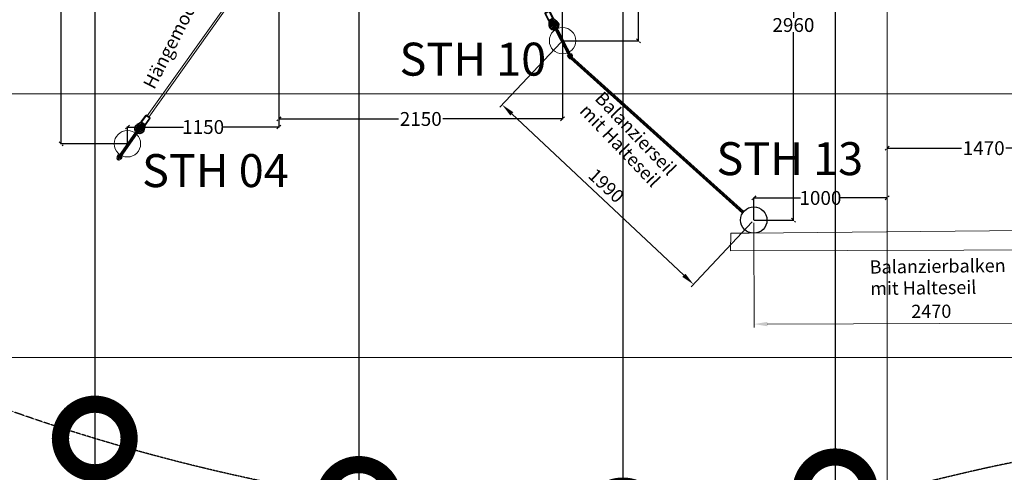
# Model space of a CAD drawing. Extents: x 137980 to 178152, y -106833 to -41238.
# Drawn here: x 146470 to 153927, y -97638 to -94206 of the extents above; entities that cross this region are included whole.
import ezdxf

# ---------------------------------------------------------------- set-up
doc = ezdxf.new("R2010")
doc.units = 0
doc.header["$LTSCALE"] = 0.06
doc.header["$MEASUREMENT"] = 0
doc.linetypes.add('ACAD_ISO02W100', pattern=[15, 12, -3])
doc.linetypes.add('ACAD_ISO10W100', pattern=[18, 12, -3, 0, -3])
for name, color, linetype in [('BEM1-05', 31, 'Continuous'), ('FRAESER18', 5, 'Continuous'), ('Layout', 202, 'Continuous'), ('Strich.', 4, 'ACAD_ISO02W100'), ('Text', 7, 'Continuous')]:
    doc.layers.add(name, color=color, linetype=linetype)
for name, color, linetype, lineweight in [('Bohrung', 2, 'ACAD_ISO10W100', 25), ('linie', 1, 'Continuous', 15), ('Mittellinie (ISO)', 90, 'Continuous', 18), ('Méret', 5, 'Continuous', 5), ('Sichtbar (ISO)', 7, 'Continuous', 35), ('Wand', 5, 'Continuous', 15)]:
    doc.layers.add(name, color=color, linetype=linetype, lineweight=lineweight)
doc.styles.add('Arial', font='arial.ttf')
doc.styles.get("Standard").update_dxf_attribs({"font": 'txt', "bigfont": 'BIGFONT.SHX'})
doc.styles.add('Stil1 30 fett_32', font='txt')
doc.dimstyles.new('CAT2000', dxfattribs={"dimscale": 13, "dimtxt": 35, "dimasz": 20, "dimexe": 15, "dimexo": 25, "dimgap": 15, "dimtad": 1, "dimdec": 0, "dimtxsty": 'Standard', "dimblk": 'OBLIQUE', "dimcen": 2.5, "dimadec": 0, "dimazin": 0, "dimtfac": 1, "dimtdec": 0, "dimtmove": 0, "dimatfit": 3, "dimldrblk": 'OBLIQUE', "dimfxl": 0, "dimlwe": 20, "dimarcsym": 0})
doc.dimstyles.new('Renate', dxfattribs={"dimscale": 20, "dimtxt": 5, "dimasz": 5, "dimexe": 1.25, "dimexo": 1, "dimgap": 1.5, "dimtad": 1, "dimdec": 0, "dimdsep": 46, "dimtxsty": 'Standard', "dimcen": 1, "dimclrd": 256, "dimclre": 256, "dimadec": 0, "dimazin": 2, "dimtfac": 1, "dimtdec": 0, "dimtmove": 0, "dimatfit": 0, "dimfxl": 0, "dimlwd": -1, "dimlwe": -1, "dimarcsym": 0})
doc.dimstyles.new('Standard$0', dxfattribs={"dimtxt": 10, "dimasz": 0.18, "dimexe": 0.18, "dimexo": 0.0625, "dimgap": 0.09, "dimtad": 0, "dimtih": 1, "dimtoh": 1, "dimdec": 4, "dimzin": 0, "dimdsep": 46, "dimtxsty": 'Standard', "dimcen": 0.09, "dimadec": 0, "dimazin": 0, "dimtfac": 1, "dimtdec": 4, "dimtofl": 0, "dimtmove": 0, "dimatfit": 3, "dimfxl": 0, "dimtolj": 1, "dimtzin": 0, "dimarcsym": 0})

# ---------------------------------------------------------------- blocks, each defined once
blk = doc.blocks.new('HM')
at = {"color": 7, "linetype": 'Continuous'}
for p, q in [((95233.5, -93317.9), (95270.9, -93317.9)), ((95236.3, -93301.1), (95235.2, -93302.9)), ((95235.2, -93302.9), (95235.2, -93332.9)), ((95235.2, -93332.9), (95236.3, -93334.7)), ((95250.2, -93301.1), (95236.3, -93301.1)), ((95250.2, -93309.5), (95236.3, -93309.5)), ((95250.2, -93326.3), (95236.3, -93326.3)), ((95236.3, -93334.7), (95250.2, -93334.7)), ((95250.2, -93301.1), (95251.2, -93302.9)), ((95251.2, -93332.9), (95250.2, -93334.7)), ((95251.2, -93302.9), (95251.2, -93303.9)), ((95251.2, -93303.9), (95255.2, -93303.9)), ((95251.2, -93303.9), (95251.2, -93331.9)), ((95255.2, -93331.9), (95251.2, -93331.9)), ((95251.2, -93331.9), (95251.2, -93332.9))]:
    blk.add_line(p, q, dxfattribs=at)
for centre, radius, start, end in [((95244.4, -93305.3), 9.13, 152.66952, 207.33048), ((95270.2, -93317.9), 35, 166.13763, 193.86237), ((95244.4, -93330.5), 9.13, 152.66952, 207.33048), ((95242.1, -93305.3), 9.13, 332.66952, 27.33048), ((95216.3, -93317.9), 35, 346.13763, 13.86237), ((95242.1, -93330.5), 9.13, 332.66952, 27.33048), ((95255.2, -93317.9), 14, 270, 90)]:
    blk.add_arc(centre, radius, start, end, dxfattribs=at)
blk = doc.blocks.new('Kausche')
at = {"layer": 'Sichtbar (ISO)'}
for p, q in [((-44895.8, -139951), (-44897.1, -139960.5)), ((-44896.1, -139961.9), (-44894.4, -139950)), ((-44693.8, -140001.1), (-44896.1, -139961.9)), ((-44894.2, -139950.8), (-44895.5, -139960.4)), ((-44894.5, -139961.7), (-44892.8, -139949.8)), ((-44692.2, -140000.9), (-44894.5, -139961.7)), ((-44692.1, -139989.2), (-44894.4, -139950)), ((-44690.5, -139989.1), (-44892.8, -139949.8)), ((-44604.5, -140005.3), (-44633.7, -139984.2)), ((-44603.1, -140004.7), (-44632.2, -139983.6)), ((-44626, -139973.5), (-44596.3, -139995)), ((-44624.5, -139972.9), (-44594.8, -139994.3)), ((-44693.7, -140000.5), (-44693.8, -140001.1)), ((-44693, -139995.6), (-44693.7, -140000.5)), ((-44690.4, -140001), (-44693.7, -140000.5)), ((-44692.2, -139989.8), (-44692.9, -139994.7)), ((-44692.1, -139989.2), (-44692.2, -139989.8)), ((-44688.8, -139990.3), (-44692.2, -139989.8)), ((-44692.1, -140000.3), (-44692.2, -140000.9)), ((-44691.4, -139995.4), (-44692.1, -140000.3)), ((-44688.8, -140000.8), (-44692.1, -140000.3)), ((-44690.6, -139989.6), (-44691.3, -139994.6)), ((-44690.5, -139989.1), (-44690.6, -139989.6)), ((-44687.2, -139990.1), (-44690.6, -139989.6)), ((-44690.4, -140001), (-44678.5, -140002.7)), ((-44688.8, -139990.3), (-44676.9, -139992)), ((-44687.2, -139990.1), (-44675.3, -139991.8)), ((-44686.8, -140014.4), (-44675, -140012.3)), ((-44647.6, -140007.1), (-44678.5, -140002.7)), ((-44676.9, -139992), (-44646.1, -139996.4)), ((-44646, -140006.9), (-44676.9, -140002.5)), ((-44675.3, -139991.8), (-44644.5, -139996.2)), ((-44644.4, -140011.5), (-44625, -140006.8)), ((-44643, -140010.9), (-44623.5, -140006.2)), ((-44624.8, -140005.9), (-44641.2, -139994.4)), ((-44641.2, -140023.7), (-44606.3, -140014.7)), ((-44623.3, -140005.2), (-44639.7, -139993.7)), ((-44639.7, -140023.1), (-44604.9, -140014.1)), ((-44602.4, -140027.4), (-44637.9, -140036.5)), ((-44637.3, -140004), (-44624.8, -140005.9)), ((-44625, -140006.8), (-44637.3, -140004)), ((-44601, -140026.7), (-44636.4, -140035.9)), ((-44635.8, -140003.4), (-44623.3, -140005.2)), ((-44623.5, -140006.2), (-44635.8, -140003.4)), ((-44605.7, -140011.2), (-44625, -140006.8)), ((-44624.8, -140005.9), (-44605.2, -140008.8)), ((-44604.2, -140010.6), (-44623.5, -140006.2)), ((-44623.3, -140005.2), (-44603.7, -140008.2)), ((-44606.3, -140014.6), (-44605.7, -140011.2)), ((-44606.3, -140014.7), (-44606.3, -140014.6)), ((-44601.4, -140014), (-44606.2, -140014.1)), ((-44605.2, -140008.8), (-44605.7, -140011.2)), ((-44605.2, -140008.8), (-44604.6, -140005.4)), ((-44604.9, -140014.1), (-44604.8, -140013.9)), ((-44604.8, -140013.9), (-44604.2, -140010.6)), ((-44604.7, -140005.9), (-44600.3, -140007.8)), ((-44600, -140013.3), (-44604.7, -140013.5)), ((-44604.6, -140005.4), (-44604.5, -140005.3)), ((-44603.7, -140008.2), (-44604.2, -140010.6)), ((-44603.7, -140008.2), (-44603.1, -140004.8)), ((-44603.2, -140005.3), (-44598.8, -140007.2)), ((-44603.1, -140004.8), (-44603.1, -140004.7)), ((-44596.8, -139996.8), (-44602.2, -140025.4)), ((-44601.4, -140014), (-44600.6, -140017)), ((-44595.4, -139996.2), (-44600.8, -140024.8)), ((-44600.5, -140029.3), (-44541.6, -140040.4)), ((-44600.3, -140007.8), (-44598.4, -140005.3)), ((-44600, -140013.3), (-44599.2, -140016.3)), ((-44599.1, -140028.6), (-44540.1, -140039.8)), ((-44598.8, -140007.2), (-44597, -140004.6)), ((-44593.8, -139993.9), (-44534.9, -140005)), ((-44592.4, -139993.3), (-44533.4, -140004.4)), ((-44538.8, -140038.5), (-44533, -140007.8)), ((-44537.3, -140037.9), (-44531.5, -140007.2))]:
    blk.add_line(p, q, dxfattribs=at)
for centre, radius, start, end in [((-44646.7, -140002.2), 35.4, 54.13126, 181.22571), ((-44645.2, -140001.6), 35.4, 54.13126, 181.22571), ((-44646.7, -140002.2), 22.2, 54.13126, 175.92196), ((-44645.2, -140001.6), 22.2, 54.13126, 175.92196), ((-44646.7, -140002.2), 35.4, 198.77429, 284.44874), ((-44645.2, -140001.6), 35.4, 198.77429, 284.44874), ((-44646.7, -140002.2), 22.2, 204.07804, 284.44874), ((-44645.2, -140001.6), 22.2, 204.07804, 284.44874), ((-44646.7, -140002.2), 9.6, 54.87201, 155.77113), ((-44645.2, -140001.6), 9.6, 54.87201, 155.77113), ((-44646.7, -140002.2), 9.6, 224.22887, 283.70799), ((-44645.2, -140001.6), 9.6, 224.22887, 283.70799), ((-44646.8, -140001.7), 5.4, 261.87708, 81.87708), ((-44645.2, -140001.6), 5.4, 261.87708, 81.87708), ((-44646.7, -140002.2), 9.6, 283.70799, 349.29), ((-44645.2, -140001.6), 9.6, 283.70799, 349.29), ((-44646.7, -140002.2), 9.6, 349.29, 54.87201), ((-44645.2, -140001.6), 9.6, 349.29, 54.87201), ((-44600.1, -140026.9), 2.4, 190.94883, 259.29), ((-44598.6, -140026.3), 2.4, 190.94883, 259.29), ((-44594.3, -139996.3), 2.4, 79.29, 147.63117), ((-44592.8, -139995.6), 2.4, 79.29, 147.63117), ((-44541.1, -140038.1), 2.4, 259.29, 349.29), ((-44539.7, -140037.4), 2.4, 259.29, 349.29), ((-44535.3, -140007.4), 2.4, 349.29, 79.29), ((-44533.9, -140006.8), 2.4, 349.29, 79.29)]:
    blk.add_arc(centre, radius, start, end, dxfattribs=at)
at = {"layer": 'Sichtbar (ISO)', "extrusion": (0, 0, -1)}
for centre, major_axis, start_param, end_param in [((-44689.6, -139995.6), (-0.76, -5.35), 0, 1.490804), ((-44689.6, -139995.6), (0.76, 5.35), 4.632397, 4.792381), ((-44689.6, -139995.6), (0.76, 5.35), 4.792381, 6.283185), ((-44688, -139995.5), (-0.76, -5.35), 0, 1.490804), ((-44688, -139995.5), (0.76, 5.35), 4.632397, 4.792381), ((-44688, -139995.5), (0.76, 5.35), 4.792381, 6.283185)]:
    blk.add_ellipse(centre, major_axis=major_axis, ratio=0.624218, start_param=start_param, end_param=end_param, dxfattribs=at)
at = {"layer": 'Sichtbar (ISO)'}
for points, knots in [([(-44602.2, -140025.4), (-44602.3, -140025.7), (-44602.3, -140025.9), (-44602.4, -140026.7), (-44602.4, -140027.1), (-44602.4, -140027.3), (-44602.4, -140027.4), (-44602.4, -140027.4)], [1.9372068, 1.9372068, 1.9372068, 1.9372068, 2.056586, 2.056586, 2.3943081, 2.3943081, 2.5154045, 2.5154045, 2.5154045, 2.5154045]), ([(-44600.8, -140024.8), (-44600.8, -140025), (-44600.8, -140025.2), (-44600.9, -140026), (-44601, -140026.4), (-44601, -140026.7), (-44601, -140026.7), (-44601, -140026.7)], [1.9372068, 1.9372068, 1.9372068, 1.9372068, 2.056586, 2.056586, 2.3943081, 2.3943081, 2.5154045, 2.5154045, 2.5154045, 2.5154045]), ([(-44596.3, -139995), (-44596.3, -139995), (-44596.3, -139995), (-44596.5, -139995.4), (-44596.6, -139995.9), (-44596.8, -139996.6), (-44596.8, -139996.7), (-44596.8, -139996.8)], [2.5154045, 2.5154045, 2.5154045, 2.5154045, 2.7037961, 2.7037961, 3.0328169, 3.0328169, 3.0795809, 3.0795809, 3.0795809, 3.0795809]), ([(-44594.8, -139994.3), (-44594.8, -139994.3), (-44594.9, -139994.4), (-44595, -139994.8), (-44595.2, -139995.3), (-44595.3, -139996), (-44595.3, -139996.1), (-44595.4, -139996.2)], [2.5154045, 2.5154045, 2.5154045, 2.5154045, 2.7037961, 2.7037961, 3.0328169, 3.0328169, 3.0795809, 3.0795809, 3.0795809, 3.0795809])]:
    blk.add_open_spline(points, degree=3, knots=knots, dxfattribs=at)
at = {"xscale": -1, "rotation": 346.8770806771662}
for p in [(69039.4, -70697.2), (69041, -70697)]:
    blk.add_blockref('HM', p, dxfattribs=at)
blk = doc.blocks.new('Grundriss')
at = {"layer": 'FRAESER18'}
blk.add_circle((153095.9, -133010.6, 200), 100, dxfattribs=at)
at = {"layer": 'Mittellinie (ISO)', "elevation": 200}
blk.add_lwpolyline([(154105.3, -136653.8), (154105.3, -123453.8)], dxfattribs=at)
at = {"layer": 'Méret'}
for p, q in [((148500, -132220.8, -140.7), (149344.5, -131035, 199.9)), ((148512.9, -132229.9, -140.7), (149357.5, -131044.1, 199.9))]:
    blk.add_line(p, q, dxfattribs=at)
for points in [[(151681.5, -131762.6), (153010.1, -132959.3)], [(151686.8, -131756.7), (153014.5, -132952.5)], [(151692.2, -131750.7), (153019.5, -132946.2)]]:
    blk.add_lwpolyline(points, dxfattribs=at)
at = {"layer": 'Méret', "elevation": 200}
blk.add_lwpolyline([(155401, -133086.5), (153061.8, -133110.2), (152921, -133109.9), (152920.2, -133244.7), (155570.4, -133237.1)], dxfattribs=at)
at = {"layer": 'Méret'}
for centre in [(151647.7, -131650.4, 200), (148351.5, -132431.9, -140.7)]:
    blk.add_circle(centre, 100, dxfattribs=at)
at = {"layer": 'Strich.'}
blk.add_open_spline([(149200.9, -126230.7, 400), (148559.9, -126146.4, 403.7), (146959.2, -126514.6, 450.6), (143545, -126148, 99.9), (141312.7, -131095.4, 330.4), (147020, -134980, -382.9), (153138, -135546.5, 151.9), (155788, -134469.9, 450.9), (158915.1, -135217.7, -243), (163754, -132010.4, -322.1), (162380.5, -127871, 13331.8), (160479.9, -124607.8, -633), (155736.5, -125812, 154), (155102, -127735.5, 471.1), (152442.7, -128042.7, 392.5), (150938.1, -126716.5, 406.6), (149519.4, -126272.7, 398.1), (149200.9, -126230.7, 400)], degree=3, knots=[0, 0, 0, 0, 1949.157403, 4840.641848, 8129.123494, 14633.524824, 20013.197195, 23035.929833, 26457.096026, 29384.492207, 38293.622719, 46742.488146, 49351.072823, 50913.998728, 53009.724664, 56367.261829, 57336.065077, 57336.065077, 57336.065077, 57336.065077], dxfattribs=at)
at = {"layer": 'Méret', "rotation": 128.3019304252669}
blk.add_blockref('Kausche', (14043.4, -183270.8), dxfattribs=at)
at = {"layer": 'Méret', "extrusion": (0, 0, -1), "zscale": -0.9999999999999994, "rotation": 135.8213490408774}
blk.add_blockref('Kausche', (-278029.1, -201609.5, 140.7), dxfattribs=at)
at = {"layer": 'Layout', "style": 'Stil1 30 fett_32'}
for s, p in [('STH 10', (150412.5, -131915.5)), ('STH 13', (152813, -132670)), ('STH 04', (148462.5, -132760.5))]:
    blk.add_text(s, height=250, dxfattribs=at).set_placement(p)
at = {"layer": 'Text', "style": 'Arial', "text_generation_flag": 6}
for s, rotation, p in [('Hängemodul 2', 242.95476, (148554.6, -132026.3)), ('Balanzierseil', 133.70852, (151885.2, -132094.9, -200)), ('mit Halteseil', 133.70852, (151769.5, -132189.3, -200)), ('Balanzierbalken', 180.70218, (153974.4, -133416.7)), ('mit Halteseil', 180.70218, (153978.7, -133579.2))]:
    blk.add_text(s, height=100, rotation=rotation, dxfattribs=at).set_placement(p)
blk = doc.blocks.new('_Oblique')
at = {"layer": 'Bohrung', "color": 0, "lineweight": -2}
blk.add_line((-0.5, -0.5), (0.5, 0.5), dxfattribs=at)
blk = doc.blocks.new('*D369')
at = {"layer": 'Defpoints', "color": 0, "transparency": 16777216}
for p in [(148433, -93544.7), (150581.7, -94365.4, 200), (150581.7, -94959)]:
    blk.add_point(p, dxfattribs=at)
at = {"layer": 'linie', "color": 0, "lineweight": -2, "transparency": 16777216}
for p, q in [((148433, -93545.6), (148433, -94961.7)), ((150581.7, -94366.4), (150581.7, -94961.7)), ((148433, -94959), (149339.7, -94959)), ((150581.7, -94959), (149674.9, -94959))]:
    blk.add_line(p, q, dxfattribs=at)
at = {"layer": 'linie', "color": 0, "lineweight": -2, "transparency": 16777216, "xscale": 30, "yscale": 30, "zscale": 30, "rotation": 180}
blk.add_blockref('_Oblique', (148433, -94959), dxfattribs=at)
at = {"layer": 'linie', "color": 0, "lineweight": -2, "transparency": 16777216, "xscale": 30, "yscale": 30, "zscale": 30}
blk.add_blockref('_Oblique', (150581.7, -94959), dxfattribs=at)
at = {"layer": 'linie', "color": 0, "transparency": 16777216, "insert": (149507.3, -94959), "char_height": 105, "attachment_point": 5}
blk.add_mtext('\\A1;2150', dxfattribs=at)
blk = doc.blocks.new('*D370')
at = {"layer": 'Defpoints', "color": 0, "transparency": 16777216}
for p in [(153039.3, -94015), (153039.3, -94015), (150581.7, -94365.4, 200)]:
    blk.add_point(p, dxfattribs=at)
at = {"layer": 'linie', "color": 0, "lineweight": -2, "transparency": 16777216}
for p, q in [((150581.7, -94364.5), (150581.7, -94012.3)), ((150581.7, -94015), (151625.4, -94015)), ((153039.3, -94015), (151995.6, -94015)), ((153039.3, -94014.1), (153039.3, -94012.3))]:
    blk.add_line(p, q, dxfattribs=at)
at = {"layer": 'linie', "color": 0, "lineweight": -2, "transparency": 16777216, "xscale": 30, "yscale": 30, "zscale": 30, "rotation": 180}
blk.add_blockref('_Oblique', (150581.7, -94015), dxfattribs=at)
at = {"layer": 'linie', "color": 0, "lineweight": -2, "transparency": 16777216, "xscale": 30, "yscale": 30, "zscale": 30}
blk.add_blockref('_Oblique', (153039.3, -94015), dxfattribs=at)
at = {"layer": 'linie', "color": 0, "transparency": 16777216, "insert": (151810.5, -94015), "char_height": 105, "attachment_point": 5}
blk.add_mtext('\\A1;2460', dxfattribs=at)
blk = doc.blocks.new('*D342')
at = {"layer": 'Defpoints', "color": 0, "transparency": 16777216}
for p in [(153039.3, -95558), (153039.3, -95558), (152029.9, -95725.6, 200)]:
    blk.add_point(p, dxfattribs=at)
at = {"layer": 'linie', "color": 0, "lineweight": -2, "transparency": 16777216}
for p, q in [((152029.9, -95724.7), (152029.9, -95555.3)), ((152029.9, -95558), (152384.5, -95558)), ((153039.3, -95558), (152684.7, -95558)), ((153039.3, -95557.1), (153039.3, -95555.3))]:
    blk.add_line(p, q, dxfattribs=at)
at = {"layer": 'linie', "color": 0, "lineweight": -2, "transparency": 16777216, "xscale": 30, "yscale": 30, "zscale": 30, "rotation": 180}
blk.add_blockref('_Oblique', (152029.9, -95558), dxfattribs=at)
at = {"layer": 'linie', "color": 0, "lineweight": -2, "transparency": 16777216, "xscale": 30, "yscale": 30, "zscale": 30}
blk.add_blockref('_Oblique', (153039.3, -95558), dxfattribs=at)
at = {"layer": 'linie', "color": 0, "transparency": 16777216, "insert": (152534.6, -95558), "char_height": 105, "attachment_point": 5}
blk.add_mtext('\\A1;1000', dxfattribs=at)
blk = doc.blocks.new('*D343')
at = {"layer": 'Defpoints', "color": 0, "transparency": 16777216}
for p in [(151157.5, -92767.9), (151157.5, -92767.9), (150581.7, -94365.4)]:
    blk.add_point(p, dxfattribs=at)
at = {"layer": 'linie', "color": 0, "lineweight": -2, "transparency": 16777216}
for p, q in [((151156.6, -92767.9), (151154.8, -92767.9)), ((151157.5, -92767.9), (151157.5, -93512.8)), ((151157.5, -94365.4), (151157.5, -93620.5)), ((150582.6, -94365.4), (151160.2, -94365.4))]:
    blk.add_line(p, q, dxfattribs=at)
at = {"layer": 'linie', "color": 0, "lineweight": -2, "transparency": 16777216, "xscale": 30, "yscale": 30, "zscale": 30}
for p, rotation in [((151157.5, -92767.9), 90), ((151157.5, -94365.4), 270)]:
    blk.add_blockref('_Oblique', p, dxfattribs=dict(at, rotation=rotation))
at = {"layer": 'linie', "color": 0, "transparency": 16777216, "insert": (151157.5, -93566.6), "char_height": 105, "attachment_point": 5}
blk.add_mtext('\\A1;1600', dxfattribs=at)
blk = doc.blocks.new('*D344')
at = {"layer": 'Defpoints', "color": 0, "transparency": 16777216}
for p in [(152330, -92767.9), (152330, -92767.9), (152029.9, -95725.6)]:
    blk.add_point(p, dxfattribs=at)
at = {"layer": 'linie', "color": 0, "lineweight": -2, "transparency": 16777216}
for p, q in [((152329.1, -92767.9), (152327.3, -92767.9)), ((152330, -92767.9), (152330, -94192.9)), ((152330, -95725.6), (152330, -94300.6)), ((152030.9, -95725.6), (152332.7, -95725.6))]:
    blk.add_line(p, q, dxfattribs=at)
at = {"layer": 'linie', "color": 0, "lineweight": -2, "transparency": 16777216, "xscale": 30, "yscale": 30, "zscale": 30}
for p, rotation in [((152330, -92767.9), 90), ((152330, -95725.6), 270)]:
    blk.add_blockref('_Oblique', p, dxfattribs=dict(at, rotation=rotation))
at = {"layer": 'linie', "color": 0, "transparency": 16777216, "insert": (152330, -94246.7), "char_height": 105, "attachment_point": 5}
blk.add_mtext('\\A1;2960', dxfattribs=at)
blk = doc.blocks.new('*D371')
at = {"layer": 'Defpoints', "color": 0, "transparency": 16777216}
for p in [(146767.5, -92767.9, 200), (146782.5, -92767.9), (147285.5, -95146.9, -140.7)]:
    blk.add_point(p, dxfattribs=at)
at = {"layer": 'linie', "color": 0, "lineweight": -2, "transparency": 16777216}
for p, q in [((146768.4, -92767.9), (146785.2, -92767.9)), ((146782.5, -92767.9), (146782.5, -93903.5)), ((146782.5, -95146.9), (146782.5, -94011.2)), ((147284.5, -95146.9), (146779.8, -95146.9))]:
    blk.add_line(p, q, dxfattribs=at)
at = {"layer": 'linie', "color": 0, "lineweight": -2, "transparency": 16777216, "xscale": 30, "yscale": 30, "zscale": 30}
for p, rotation in [((146782.5, -92767.9), 90), ((146782.5, -95146.9), 270)]:
    blk.add_blockref('_Oblique', p, dxfattribs=dict(at, rotation=rotation))
at = {"layer": 'linie', "color": 0, "transparency": 16777216, "insert": (146782.5, -93957.4), "char_height": 105, "attachment_point": 5}
blk.add_mtext('\\A1;2380', dxfattribs=at)
blk = doc.blocks.new('*D345')
at = {"layer": 'Defpoints', "color": 0, "transparency": 16777216}
for p in [(148433, -93544.7), (148433, -95020), (147285.4, -95146.9)]:
    blk.add_point(p, dxfattribs=at)
at = {"layer": 'linie', "color": 0, "lineweight": -2, "transparency": 16777216}
for p, q in [((148433, -93545.6), (148433, -95022.7)), ((147285.4, -95145.9), (147285.4, -95017.3)), ((147285.4, -95020), (147709.1, -95020)), ((148433, -95020), (148009.3, -95020))]:
    blk.add_line(p, q, dxfattribs=at)
at = {"layer": 'linie', "color": 0, "lineweight": -2, "transparency": 16777216, "xscale": 30, "yscale": 30, "zscale": 30, "rotation": 180}
blk.add_blockref('_Oblique', (147285.4, -95020), dxfattribs=at)
at = {"layer": 'linie', "color": 0, "lineweight": -2, "transparency": 16777216, "xscale": 30, "yscale": 30, "zscale": 30}
blk.add_blockref('_Oblique', (148433, -95020), dxfattribs=at)
at = {"layer": 'linie', "color": 0, "transparency": 16777216, "insert": (147859.2, -95020), "char_height": 105, "attachment_point": 5}
blk.add_mtext('\\A1;1150', dxfattribs=at)
blk = doc.blocks.new('*D353')
at = {"layer": 'Defpoints', "color": 0, "transparency": 16777216}
for p in [(153039.5, -95180), (153039.5, -95180), (154503.1, -95717.5, 6405.2)]:
    blk.add_point(p, dxfattribs=at)
at = {"layer": 'linie', "color": 0, "lineweight": -2, "transparency": 16777216}
for p, q in [((153039.5, -95179.1), (153039.5, -95177.3)), ((153039.5, -95180), (153603.6, -95180)), ((154503.1, -95180), (153938.8, -95180)), ((154503.1, -95716.5), (154503.1, -95177.3))]:
    blk.add_line(p, q, dxfattribs=at)
at = {"layer": 'linie', "color": 0, "lineweight": -2, "transparency": 16777216, "xscale": 30, "yscale": 30, "zscale": 30, "rotation": 180}
blk.add_blockref('_Oblique', (153039.5, -95180), dxfattribs=at)
at = {"layer": 'linie', "color": 0, "lineweight": -2, "transparency": 16777216, "xscale": 30, "yscale": 30, "zscale": 30}
blk.add_blockref('_Oblique', (154503.1, -95180), dxfattribs=at)
at = {"layer": 'linie', "color": 0, "transparency": 16777216, "insert": (153771.2, -95180), "char_height": 105, "attachment_point": 5}
blk.add_mtext('\\A1;1470', dxfattribs=at)
blk = doc.blocks.new('*D376')
at = {"layer": 'Defpoints', "color": 0, "transparency": 16777216}
for p in [(152029.9, -95725.6, 200), (154502.1, -95717.5), (154504.7, -96506.3)]:
    blk.add_point(p, dxfattribs=at)
at = {"layer": 'Wand', "transparency": 16777216}
for p, q in [((152030, -95745.6), (152032.6, -96539.4)), ((154502.2, -95737.5), (154504.8, -96531.3)), ((152132.5, -96514.1), (154404.7, -96506.6))]:
    blk.add_line(p, q, dxfattribs=at)
for points in [[(152132.5, -96497.4), (152132.6, -96530.8), (152032.5, -96514.4)], [(154404.7, -96489.9), (154404.8, -96523.3), (154504.7, -96506.3)]]:
    blk.add_solid(points, dxfattribs=at)
at = {"layer": 'Wand', "color": 0, "transparency": 16777216, "insert": (153374.7, -96430), "char_height": 100, "attachment_point": 5, "rotation": 0.18949}
blk.add_mtext('2470', dxfattribs=at)
blk = doc.blocks.new('*D352')
at = {"layer": 'Defpoints', "color": 0, "transparency": 16777216}
for p in [(150581.7, -94364.5), (152030.9, -95725.6), (151573.3, -96212.8)]:
    blk.add_point(p, dxfattribs=at)
at = {"layer": 'Wand', "transparency": 16777216}
for p, q in [((150568, -94379.1), (150107, -94869.9)), ((150197, -94920.2), (151500.4, -96144.3)), ((152017.2, -95740.1), (151556.2, -96231))]:
    blk.add_line(p, q, dxfattribs=at)
for points in [[(150208.4, -94908), (150185.6, -94932.3), (150124.1, -94851.7)], [(151511.8, -96132.2), (151489, -96156.4), (151573.3, -96212.8)]]:
    blk.add_solid(points, dxfattribs=at)
at = {"layer": 'Wand', "color": 0, "transparency": 16777216, "insert": (150903.5, -95473.9), "char_height": 100, "attachment_point": 5, "rotation": 316.79622}
blk.add_mtext('1990', dxfattribs=at)
blk = doc.blocks.new('_DotSmall')
at = {"color": 0, "linetype": 'ByBlock', "const_width": 0.5}
blk.add_lwpolyline([(-0.0625, 0, 1), (0.0625, 0, 1)], format="xyb", close=True, dxfattribs=at)
blk = doc.blocks.new('*D390')
at = {"layer": 'BEM1-05', "color": 0, "lineweight": 20, "transparency": 16777216}
for p, q in [((146713.3, -92767.9), (146843.3, -92767.9)), ((146713.3, -97381.7), (146843.3, -97381.7))]:
    blk.add_line(p, q, dxfattribs=at)
at = {"layer": 'BEM1-05', "color": 0, "lineweight": -2, "transparency": 16777216}
for p, q in [((147038.3, -92767.9), (147038.3, -97381.7)), ((147038.3, -97381.7), (147038.3, -99939.7))]:
    blk.add_line(p, q, dxfattribs=at)
at = {"layer": 'Defpoints', "color": 0, "transparency": 16777216}
for p in [(147038.3, -92767.9, 200), (147038.3, -97381.7, 400), (147038.3, -97381.7)]:
    blk.add_point(p, dxfattribs=at)
at = {"layer": 'BEM1-05', "color": 0, "lineweight": -2, "transparency": 16777216, "xscale": 1040, "yscale": 1040, "zscale": 1040}
for p, rotation in [((147038.3, -92767.9), 90), ((147038.3, -97381.7), 270)]:
    blk.add_blockref('_DotSmall', p, dxfattribs=dict(at, rotation=rotation))
at = {"layer": 'BEM1-05', "color": 0, "transparency": 16777216, "insert": (146804.3, -99424), "char_height": 260, "attachment_point": 5, "rotation": 90}
blk.add_mtext('4610', dxfattribs=at)
blk = doc.blocks.new('*D391')
at = {"layer": 'BEM1-05', "color": 0, "lineweight": 20, "transparency": 16777216}
for p, q in [((148713.3, -92767.9), (148843.3, -92767.9)), ((148713.3, -97839.4), (148843.3, -97839.4))]:
    blk.add_line(p, q, dxfattribs=at)
at = {"layer": 'BEM1-05', "color": 0, "lineweight": -2, "transparency": 16777216}
for p, q in [((149038.3, -92767.9), (149038.3, -97839.4)), ((149038.3, -97839.4), (149038.3, -100046.3))]:
    blk.add_line(p, q, dxfattribs=at)
at = {"layer": 'Defpoints', "color": 0, "transparency": 16777216}
for p in [(149038.3, -92767.9, 200), (149038.3, -97839.4, 400), (149038.3, -97839.4)]:
    blk.add_point(p, dxfattribs=at)
at = {"layer": 'BEM1-05', "color": 0, "lineweight": -2, "transparency": 16777216, "xscale": 1040, "yscale": 1040, "zscale": 1040}
for p, rotation in [((149038.3, -92767.9), 90), ((149038.3, -97839.4), 270)]:
    blk.add_blockref('_DotSmall', p, dxfattribs=dict(at, rotation=rotation))
at = {"layer": 'BEM1-05', "color": 0, "transparency": 16777216, "insert": (148804.3, -99509), "char_height": 260, "attachment_point": 5, "rotation": 90}
blk.add_mtext('5070', dxfattribs=at)
blk = doc.blocks.new('*D392')
at = {"layer": 'BEM1-05', "color": 0, "lineweight": 20, "transparency": 16777216}
for p, q in [((150713.3, -92767.9), (150843.3, -92767.9)), ((150713.3, -98002.2), (150843.3, -98002.2))]:
    blk.add_line(p, q, dxfattribs=at)
at = {"layer": 'BEM1-05', "color": 0, "lineweight": -2, "transparency": 16777216}
for p, q in [((151038.3, -92767.9), (151038.3, -98002.2)), ((151038.3, -98002.2), (151038.3, -100160.2))]:
    blk.add_line(p, q, dxfattribs=at)
at = {"layer": 'Defpoints', "color": 0, "transparency": 16777216}
for p in [(151038.3, -92767.9, 200), (151038.3, -98002.2, 400), (151038.3, -98002.2)]:
    blk.add_point(p, dxfattribs=at)
at = {"layer": 'BEM1-05', "color": 0, "lineweight": -2, "transparency": 16777216, "xscale": 1040, "yscale": 1040, "zscale": 1040}
for p, rotation in [((151038.3, -92767.9), 90), ((151038.3, -98002.2), 270)]:
    blk.add_blockref('_DotSmall', p, dxfattribs=dict(at, rotation=rotation))
at = {"layer": 'BEM1-05', "color": 0, "transparency": 16777216, "insert": (150804.3, -99601.2), "char_height": 260, "attachment_point": 5, "rotation": 90}
blk.add_mtext('5240', dxfattribs=at)
blk = doc.blocks.new('*D393')
at = {"layer": 'BEM1-05', "color": 0, "lineweight": 20, "transparency": 16777216}
for p, q in [((152714.3, -92768.8), (152451.5, -92768.8)), ((152714.3, -97781.9), (152451.5, -97781.9))]:
    blk.add_line(p, q, dxfattribs=at)
at = {"layer": 'BEM1-05', "color": 0, "lineweight": -2, "transparency": 16777216}
for p, q in [((152646.5, -92768.8), (152646.5, -97781.9)), ((152646.5, -97781.9), (152646.5, -100012.5))]:
    blk.add_line(p, q, dxfattribs=at)
at = {"layer": 'Defpoints', "color": 0, "transparency": 16777216}
for p in [(153039.3, -92768.8, 200), (152646.5, -97781.9), (153039.3, -97781.9)]:
    blk.add_point(p, dxfattribs=at)
at = {"layer": 'BEM1-05', "color": 0, "lineweight": -2, "transparency": 16777216, "xscale": 1040, "yscale": 1040, "zscale": 1040}
for p, rotation in [((152646.5, -92768.8), 90), ((152646.5, -97781.9), 270)]:
    blk.add_blockref('_DotSmall', p, dxfattribs=dict(at, rotation=rotation))
at = {"layer": 'BEM1-05', "color": 0, "transparency": 16777216, "insert": (152412.5, -99518.5), "char_height": 260, "attachment_point": 5, "rotation": 90}
blk.add_mtext('5010', dxfattribs=at)
blk = doc.blocks.new('*D444')
at = {"layer": 'BEM1-05', "color": 0, "lineweight": 20, "transparency": 16777216}
for p, q in [((141427, -92837.9), (141427, -100761.5)), ((161850.5, -93327.2), (161850.5, -100761.5))]:
    blk.add_line(p, q, dxfattribs=at)
at = {"layer": 'BEM1-05', "color": 0, "lineweight": -2, "transparency": 16777216}
blk.add_line((141427, -100566.5), (161850.5, -100566.5), dxfattribs=at)
at = {"layer": 'Defpoints', "color": 0, "transparency": 16777216}
for p in [(141427, -92512.9), (161850.5, -93002.2), (161850.5, -100566.5)]:
    blk.add_point(p, dxfattribs=at)
at = {"layer": 'BEM1-05', "color": 0, "lineweight": -2, "transparency": 16777216, "xscale": 1040, "yscale": 1040, "zscale": 1040, "rotation": 180}
blk.add_blockref('_DotSmall', (141427, -100566.5), dxfattribs=at)
at = {"layer": 'BEM1-05', "color": 0, "lineweight": -2, "transparency": 16777216, "xscale": 1040, "yscale": 1040, "zscale": 1040}
blk.add_blockref('_DotSmall', (161850.5, -100566.5), dxfattribs=at)
at = {"layer": 'BEM1-05', "color": 0, "transparency": 16777216, "insert": (151929.5, -100332.5), "char_height": 260, "attachment_point": 5}
blk.add_mtext('20424', dxfattribs=at)

msp = doc.modelspace()

# ---------------------------------------------------------------- linework, layer by layer
at = {"layer": 'Mittellinie (ISO)', "elevation": 400}
for points in [[(147038.3, -98768.8), (147038.3, -86768.8)], [(149038.3, -98768.8), (149038.3, -86768.8)], [(151038.3, -98768.8), (151038.3, -86768.8)], [(141038.3, -94768.8), (163039.3, -94768.8)], [(141038.3, -96768.8), (163039.3, -96768.8)]]:
    msp.add_lwpolyline(points, dxfattribs=at)

# ---------------------------------------------------------------- block references
at = {"layer": 'linie'}
msp.add_blockref('Grundriss', (-1066, 37285), dxfattribs=at)

# ---------------------------------------------------------------- dimensions: what is measured, and where the dimension line sits
at = {"layer": 'BEM1-05'}
for base, p1, p2, text, picture, middle in [((147038.3, -97381.7), (147038.3, -92767.9, 200), (147038.3, -97381.7, 400), '4610', '*D390', (147038.3, -99424)), ((149038.3, -97839.4), (149038.3, -92767.9, 200), (149038.3, -97839.4, 400), '5070', '*D391', (149038.3, -99509)), ((151038.3, -98002.2), (151038.3, -92767.9, 200), (151038.3, -98002.2, 400), '5240', '*D392', (151038.3, -99601.2)), ((152646.5, -97781.9, 200), (153039.3, -92768.8, 400), (153039.3, -97781.9, 200), '5010', '*D393', (152646.5, -99518.5, 200))]:
    dim = msp.add_linear_dim(base=base, p1=p1, p2=p2, angle=90, text=text, dimstyle='CAT2000', override={"dimtxt": 20, "dimasz": 80, "dimgap": 8, "dimblk1": 'DotSmall', "dimblk2": 'DotSmall', "dimsah": 1}, dxfattribs=at)
    dim.commit()
    dim.dimension.update_dxf_attribs({"geometry": picture, "text_midpoint": middle, "dimtype": 160})
dim = msp.add_linear_dim(base=(161850.5, -100566.5), p1=(141427, -92512.8621996), p2=(161850.5, -93002.2187443), dimstyle='CAT2000', override={"dimtxt": 20, "dimasz": 80, "dimgap": 8, "dimblk1": 'DotSmall', "dimblk2": 'DotSmall', "dimsah": 1}, dxfattribs=at)
dim.commit()
dim.dimension.update_dxf_attribs({"geometry": '*D444', "text_midpoint": (151929.5, -100566.5), "dimtype": 160})
at = {"layer": 'linie'}
for base, p1, p2, text, picture, middle in [((146782.5, -92767.9), (147285.5, -95146.9, -140.7), (146767.5, -92767.9, 200), '2380', '*D371', (146782.5, -93957.4)), ((151157.5, -92767.9), (150581.7, -94365.4), (151157.5, -92767.9), '1600', '*D343', (151157.5, -93566.6)), ((152330, -92767.9), (152029.9, -95725.6), (152330, -92767.9), '2960', '*D344', (152330, -94246.7))]:
    dim = msp.add_linear_dim(base=base, p1=p1, p2=p2, angle=90, text=text, dimstyle='Standard$0', override={"dimscale": 15, "dimtxt": 7, "dimasz": 2, "dimdec": 0, "dimblk1": 'Oblique', "dimblk2": 'Oblique', "dimsah": 1}, dxfattribs=at)
    dim.commit()
    dim.dimension.update_dxf_attribs({"geometry": picture, "text_midpoint": middle})
for base, p1, p2, text, picture, middle in [((148433, -95020), (147285.4, -95146.9), (148433, -93544.7), '1150', '*D345', (147859.2, -95020)), ((150581.7, -94959), (148433, -93544.7), (150581.7, -94365.4, 200), '2150', '*D369', (149507.3, -94959)), ((153039.3, -94015), (150581.7, -94365.4, 200), (153039.3, -94015), '2460', '*D370', (151810.5, -94015)), ((153039.3, -95558), (152029.9, -95725.6, 200), (153039.3, -95558), '1000', '*D342', (152534.6, -95558))]:
    dim = msp.add_linear_dim(base=base, p1=p1, p2=p2, text=text, dimstyle='Standard$0', override={"dimscale": 15, "dimtxt": 7, "dimasz": 2, "dimdec": 0, "dimblk1": 'Oblique', "dimblk2": 'Oblique', "dimsah": 1}, dxfattribs=at)
    dim.commit()
    dim.dimension.update_dxf_attribs({"geometry": picture, "text_midpoint": middle})
dim = msp.add_linear_dim(base=(153039.5, -95180), p1=(154503.1, -95717.5, 6405.2), p2=(153039.5, -95180), text='1470', dimstyle='Standard$0', override={"dimscale": 15, "dimtxt": 7, "dimasz": 2, "dimdec": 0, "dimblk1": 'Oblique', "dimblk2": 'Oblique', "dimsah": 1}, dxfattribs=at)
dim.commit()
dim.dimension.update_dxf_attribs({"geometry": '*D353', "text_midpoint": (153771.2, -95180), "dimtype": 160})
at = {"layer": 'Wand'}
dim = msp.add_aligned_dim(p1=(150581.7, -94364.5), p2=(152030.9, -95725.6), distance=-668.4, text='1990', dimstyle='Renate', dxfattribs=at)
dim.commit()
dim.dimension.update_dxf_attribs({"geometry": '*D352', "text_midpoint": (150903.5, -95473.9)})
dim = msp.add_linear_dim(base=(154504.7, -96506.3), p1=(152029.9, -95725.6, 200), p2=(154502.1, -95717.5), angle=0.18949, text='2470', dimstyle='Renate', dxfattribs=at)
dim.commit()
dim.dimension.update_dxf_attribs({"geometry": '*D376', "text_midpoint": (153375, -96510), "dimtype": 161})

doc.saveas('drawing.dxf')
